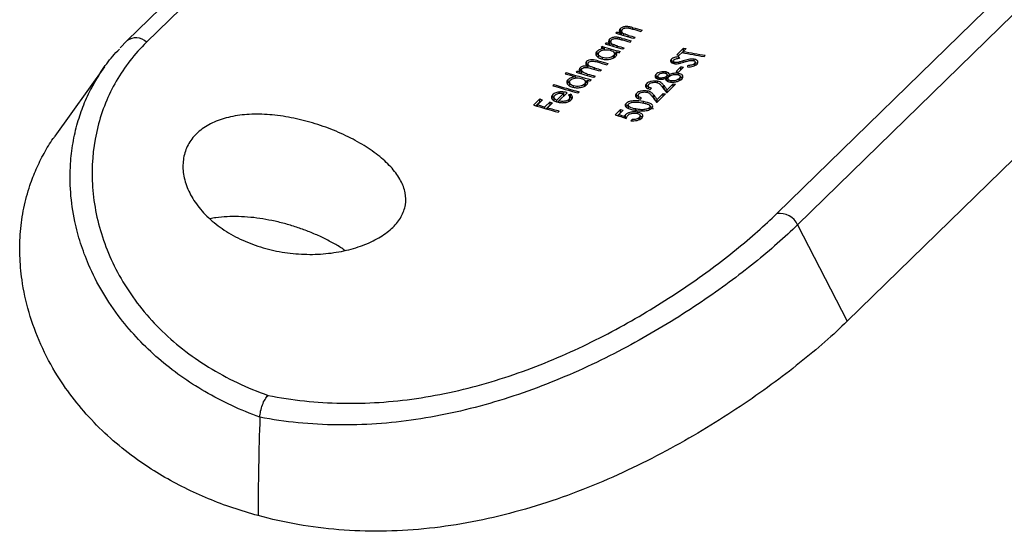
# Model space of a CAD drawing. Units: millimetres. Extents: x 5 to 292, y 5 to 205.
# Drawn here: x 179 to 207, y 53 to 68 of the extents above; entities that cross this region are included whole.
import ezdxf

# ---------------------------------------------------------------- set-up
doc = ezdxf.new("R2010")
doc.units = ezdxf.units.MM

msp = doc.modelspace()

# ---------------------------------------------------------------- linework, layer by layer
at = {"color": 7, "linetype": 'Continuous', "lineweight": 25}
for p, q in [((199.675, 84.48), (181.941, 67.171)), ((200.238, 84.44), (182.503, 67.13)), ((200.576, 62.219), (218.311, 79.528)), ((218.906, 79.206), (201.172, 61.896)), ((202.595, 59.133), (220.329, 76.442)), ((196.092, 67.441), (196.092, 67.526)), ((196.682, 67.444), (196.715, 67.476)), ((195.779, 67.135), (195.779, 67.22)), ((195.998, 67.423), (195.965, 67.391)), ((195.998, 67.381), (195.998, 67.423)), ((196.091, 67.354), (196.091, 67.396)), ((196.092, 67.441), (196.131, 67.466)), ((196.126, 67.454), (196.126, 67.368)), ((196.193, 67.324), (196.193, 67.372)), ((196.478, 67.245), (196.511, 67.277)), ((181.944, 67.168), (181.747, 66.967)), ((195.575, 67.011), (195.542, 66.978)), ((195.575, 66.968), (195.575, 67.011)), ((195.637, 66.915), (195.637, 66.95)), ((195.685, 67.117), (195.651, 67.085)), ((195.685, 67.075), (195.685, 67.117)), ((195.777, 67.048), (195.777, 67.09)), ((195.779, 67.135), (195.817, 67.16)), ((195.813, 67.148), (195.813, 67.062)), ((195.88, 67.018), (195.88, 67.067)), ((196.164, 66.939), (196.198, 66.971)), ((196.369, 67.138), (196.402, 67.17)), ((197.902, 66.963), (197.708, 66.773)), ((197.894, 66.87), (197.974, 66.949)), ((197.902, 66.878), (197.902, 66.963)), ((195.424, 66.788), (195.424, 66.874)), ((195.459, 66.797), (195.459, 66.711)), ((195.58, 66.652), (195.58, 66.69)), ((195.892, 66.683), (195.892, 66.74)), ((195.92, 66.701), (195.92, 66.8)), ((195.966, 66.771), (195.966, 66.856)), ((195.966, 66.771), (195.976, 66.75)), ((196.055, 66.832), (196.088, 66.864)), ((197.553, 66.557), (197.553, 66.643)), ((197.771, 66.676), (197.771, 66.716)), ((197.78, 66.759), (197.86, 66.837)), ((197.862, 66.837), (197.894, 66.868)), ((197.894, 66.831), (197.894, 66.87)), ((198.204, 66.599), (198.204, 66.642)), ((198.49, 66.724), (198.524, 66.756)), ((181.303, 66.428), (179.879, 64.437)), ((194.938, 66.314), (194.938, 66.4)), ((195.123, 66.495), (195.123, 66.581)), ((195.123, 66.495), (195.154, 66.515)), ((195.148, 66.408), (195.148, 66.447)), ((195.16, 66.514), (195.16, 66.429)), ((195.519, 66.308), (195.552, 66.341)), ((195.704, 66.489), (195.737, 66.521)), ((197.605, 66.594), (197.605, 66.527)), ((197.656, 66.517), (197.656, 66.555)), ((197.828, 66.429), (197.686, 66.29)), ((197.758, 66.277), (197.9, 66.416)), ((197.771, 66.525), (197.771, 66.561)), ((197.828, 66.346), (197.828, 66.429)), ((198.217, 66.463), (198.217, 66.518)), ((198.237, 66.473), (198.237, 66.559)), ((194.537, 66.262), (194.504, 66.23)), ((194.537, 66.22), (194.537, 66.262)), ((194.593, 65.977), (194.593, 66.063)), ((194.81, 66.104), (194.81, 66.138)), ((194.854, 66.306), (194.82, 66.274)), ((194.854, 66.264), (194.854, 66.306)), ((194.927, 66.299), (194.938, 66.314)), ((194.938, 66.314), (194.976, 66.339)), ((194.943, 66.237), (194.943, 66.28)), ((194.976, 66.334), (194.976, 66.248)), ((195.333, 66.127), (195.367, 66.16)), ((197.114, 66.129), (197.114, 66.215)), ((197.114, 66.129), (197.163, 66.162)), ((197.161, 66.156), (197.161, 66.07)), ((197.22, 66.071), (197.22, 66.106)), ((197.402, 66.237), (197.402, 66.282)), ((197.411, 66.071), (197.411, 66.157)), ((197.431, 66.111), (197.431, 66.197)), ((197.456, 66.093), (197.456, 66.007)), ((197.496, 66.153), (197.496, 66.203)), ((197.754, 66.197), (197.754, 66.239)), ((197.779, 66.03), (197.779, 66.091)), ((197.808, 66.056), (197.808, 66.143)), ((197.871, 66.101), (197.871, 66.187)), ((194.186, 65.919), (194.153, 65.887)), ((194.186, 65.877), (194.186, 65.919)), ((194.593, 65.977), (194.633, 66.004)), ((194.628, 65.986), (194.628, 65.9)), ((194.748, 65.841), (194.748, 65.879)), ((195.061, 65.872), (195.061, 65.929)), ((195.08, 66.016), (195.135, 66.001)), ((195.089, 65.89), (195.089, 65.989)), ((195.135, 65.959), (195.135, 66.045)), ((195.135, 65.959), (195.145, 65.938)), ((195.224, 66.021), (195.257, 66.053)), ((196.837, 65.858), (196.837, 65.944)), ((196.837, 65.858), (196.879, 65.888)), ((196.884, 65.884), (196.884, 65.798)), ((196.95, 65.781), (196.983, 65.813)), ((197.157, 65.969), (197.157, 66.012)), ((197.334, 65.807), (197.334, 65.893)), ((197.422, 65.681), (197.674, 65.927)), ((197.602, 65.939), (197.429, 65.77)), ((197.543, 65.99), (197.543, 66.025)), ((197.602, 65.856), (197.602, 65.939)), ((193.786, 65.506), (193.605, 65.33)), ((193.786, 65.42), (193.786, 65.506)), ((194.15, 65.545), (194.15, 65.631)), ((194.15, 65.545), (194.192, 65.574)), ((194.187, 65.558), (194.187, 65.472)), ((194.193, 65.446), (194.193, 65.532)), ((194.472, 65.671), (194.266, 65.47)), ((194.326, 65.449), (194.568, 65.685)), ((194.36, 65.673), (194.36, 65.708)), ((194.472, 65.591), (194.472, 65.671)), ((194.472, 65.617), (194.495, 65.614)), ((194.644, 65.469), (194.644, 65.555)), ((194.664, 65.554), (194.664, 65.64)), ((194.664, 65.554), (194.702, 65.512)), ((194.873, 65.678), (194.906, 65.71)), ((196.552, 65.58), (196.552, 65.666)), ((196.552, 65.58), (196.594, 65.61)), ((196.599, 65.606), (196.599, 65.52)), ((196.665, 65.502), (196.698, 65.535)), ((196.873, 65.691), (196.873, 65.734)), ((197.049, 65.529), (197.049, 65.615)), ((197.137, 65.403), (197.389, 65.649)), ((197.317, 65.66), (197.144, 65.492)), ((197.317, 65.578), (197.317, 65.66)), ((197.429, 65.688), (197.429, 65.77)), ((193.672, 65.309), (193.786, 65.42)), ((193.711, 65.34), (193.858, 65.484)), ((193.711, 65.298), (193.711, 65.34)), ((194.074, 65.419), (193.927, 65.276)), ((193.927, 65.233), (193.927, 65.276)), ((193.961, 65.223), (194.074, 65.333)), ((193.999, 65.255), (194.146, 65.398)), ((193.999, 65.213), (193.999, 65.255)), ((194.074, 65.333), (194.074, 65.419)), ((194.266, 65.425), (194.266, 65.47)), ((194.299, 65.416), (194.326, 65.442)), ((194.326, 65.412), (194.326, 65.449)), ((194.613, 65.436), (194.613, 65.492)), ((196.256, 65.291), (196.256, 65.377)), ((196.31, 65.326), (196.31, 65.24)), ((196.753, 65.391), (196.753, 65.431)), ((196.923, 65.2), (196.923, 65.256)), ((196.942, 65.207), (196.942, 65.293)), ((197.144, 65.41), (197.144, 65.492)), ((194.307, 65.126), (194.341, 65.159)), ((196.098, 65.201), (195.946, 65.053)), ((196.011, 65.031), (196.044, 65.063)), ((196.044, 65.064), (196.17, 65.187)), ((196.044, 65.02), (196.044, 65.064)), ((196.098, 65.117), (196.098, 65.201)), ((196.208, 64.965), (196.208, 65.009)), ((196.238, 64.968), (196.238, 65.054)), ((196.238, 64.968), (196.275, 64.994)), ((196.585, 65.084), (196.585, 65.127)), ((196.633, 64.915), (196.633, 64.972)), ((196.657, 64.932), (196.657, 65.018)), ((196.425, 64.914), (196.392, 64.882)), ((196.425, 64.881), (196.425, 64.914)), ((201.172, 61.896), (202.595, 59.133))]:
    msp.add_line(p, q, dxfattribs=at)
at = {"color": 8, "linetype": 'Continuous', "lineweight": 25}
for p, q in [((196.453, 67.507), (196.453, 67.549)), ((196.14, 67.201), (196.14, 67.243)), ((196.326, 67.286), (196.326, 67.328)), ((196.012, 66.981), (196.012, 67.022)), ((195.352, 66.354), (195.352, 66.396)), ((195.459, 66.557), (195.459, 66.599)), ((197.891, 66.558), (197.891, 66.597)), ((195.151, 66.178), (195.151, 66.22)), ((196.534, 65.181), (196.534, 65.218))]:
    msp.add_line(p, q, dxfattribs=at)
at = {"color": 7, "linetype": 'Continuous', "lineweight": 25, "flags": 128}
msp.add_lwpolyline([(195.911, 66.828), (195.96, 66.814), (195.966, 66.812)], dxfattribs=at)
at = {"color": 7, "linetype": 'Continuous', "lineweight": 25}
for centre, radius, start, end in [((202.355, 88.317), 21.63, 254.1315, 254.795), ((202.391, 88.358), 21.639, 254.0748, 254.7949), ((202.181, 88.227), 21.744, 253.3875, 254.7931), ((202.264, 88.43), 21.921, 253.3898, 253.642), ((202.042, 88.011), 21.63, 254.1315, 254.795), ((202.077, 88.052), 21.639, 254.0748, 254.7949), ((202.178, 88.127), 21.607, 254.2848, 254.7952), ((201.808, 87.984), 21.92, 253.3898, 253.6485), ((201.792, 87.847), 21.744, 253.3875, 254.7931), ((201.868, 87.922), 21.744, 253.3875, 254.7931), ((201.951, 88.124), 21.921, 253.3898, 253.642), ((201.864, 87.821), 21.607, 254.2848, 254.7952), ((201.894, 86.891), 20.324, 258.6745, 258.8815), ((201.711, 87.643), 21.566, 254.551, 254.7954), ((201.699, 86.701), 20.324, 258.6745, 258.8815), ((201.723, 86.485), 20.024, 258.8774, 260.7092), ((201.756, 86.518), 20.024, 258.8774, 260.7092), ((201.194, 87.189), 21.638, 254.0778, 254.7949), ((201.22, 87.197), 21.612, 254.2462, 254.7951), ((201.381, 87.377), 21.646, 254.0304, 254.7948), ((201.414, 87.409), 21.645, 254.0312, 254.7948), ((201.361, 86.1), 19.986, 259.8187, 260.0283), ((201.001, 87.254), 22.005, 252.8268, 253.6597), ((200.985, 87.12), 21.831, 252.8231, 254.7909), ((201.037, 87.11), 21.744, 253.3875, 254.7931), ((201.12, 87.314), 21.923, 253.3898, 253.6328), ((201.037, 87.022), 21.619, 254.2014, 254.7951), ((201.219, 85.961), 19.986, 259.8187, 260.0283), ((200.6, 86.744), 21.831, 252.8231, 254.7909), ((200.633, 86.777), 21.831, 252.8231, 254.7909), ((200.88, 86.832), 21.566, 254.551, 254.7954), ((200.867, 85.454), 19.787, 260.5019, 260.7132), ((200.289, 86.615), 22.088, 252.8763, 253.0717), ((200.582, 85.176), 19.787, 260.5019, 260.7132), ((200.033, 86.185), 21.824, 252.8721, 254.7911), ((200.107, 86.356), 21.967, 253.0713, 253.6593), ((200.025, 86.072), 21.672, 253.8553, 254.7944), ((200.22, 86.383), 21.847, 253.6597, 253.8563), ((200.089, 85.13), 20.324, 258.6745, 258.8815), ((200.659, 61.66), 0.565, 24.7363, 98.4322)]:
    msp.add_arc(centre, radius, start, end, dxfattribs=at)
at = {"color": 8, "linetype": 'Continuous', "lineweight": 25}
msp.add_arc((182.2, 66.834), 0.424, 44.2842, 127.47, dxfattribs=at)
at = {"color": 7, "linetype": 'Continuous', "lineweight": 25}
for centre, major_axis, ratio, start_param, end_param in [((197.321, 86.239), (-4.091, 25.454), 0.155771, 2.419545, 2.421855), ((197.789, 86.697), (-1.711, 27.925), 0.052162, 2.378237, 2.380145), ((196.37, 85.311), (-6.435, 22.945), 0.303292, 2.490976, 2.506555), ((196.413, 85.353), (-6.435, 22.945), 0.303332, 2.492651, 2.502702), ((196.413, 85.353), (-6.466, 23.053), 0.303332, 2.492193, 2.502196), ((194.93, 83.906), (36.962, 16.381), 0.417917, 4.520613, 4.52218), ((194.93, 83.906), (37.136, 16.458), 0.417917, 4.521677, 4.522213), ((196.085, 85.033), (-6.435, 22.945), 0.303292, 2.490976, 2.506555), ((196.128, 85.075), (-6.435, 22.945), 0.303332, 2.492651, 2.502702), ((196.128, 85.075), (-6.466, 23.053), 0.303332, 2.492193, 2.502196), ((194.716, 83.696), (-11.81, 17.862), 0.662638, 2.430955, 2.44974), ((194.749, 83.729), (-11.813, 17.86), 0.662766, 2.434711, 2.444592), ((191.54, 59.253), (1.608, 22.086), 0.253907, 1.719784, 1.849977)]:
    msp.add_ellipse(centre, major_axis=major_axis, ratio=ratio, start_param=start_param, end_param=end_param, dxfattribs=at)
for points, knots in [([(196.092, 67.526), (196.073, 67.506), (196.06, 67.484), (196.06, 67.439), (196.073, 67.417), (196.091, 67.396)], [0, 0, 0, 0, 0.5, 0.5, 1, 1, 1, 1]), ([(196.453, 67.549), (196.423, 67.558), (196.391, 67.566), (196.326, 67.579), (196.291, 67.584), (196.222, 67.582), (196.188, 67.576), (196.131, 67.556), (196.11, 67.542), (196.092, 67.526)], [0, 0, 0, 0, 0.25, 0.25, 0.5, 0.5, 0.75, 0.75, 1, 1, 1, 1]), ([(196.193, 67.372), (196.161, 67.389), (196.138, 67.411), (196.122, 67.457), (196.129, 67.481), (196.149, 67.502)], [0, 0, 0, 0, 0.5, 0.5, 1, 1, 1, 1]), ([(196.149, 67.502), (196.166, 67.517), (196.188, 67.532), (196.251, 67.546), (196.286, 67.545), (196.32, 67.541)], [0, 0, 0, 0, 0.5, 0.5, 1, 1, 1, 1]), ([(196.32, 67.541), (196.331, 67.539), (196.341, 67.537), (196.351, 67.534), (196.362, 67.532), (196.372, 67.53), (196.382, 67.527), (196.402, 67.522), (196.421, 67.516), (196.441, 67.511)], [0, 0, 0, 0, 0.0000332108, 0.0000332108, 0.0000332108, 0.0000663245, 0.0000663245, 0.0000663245, 0.0001323361, 0.0001323361, 0.0001323361, 0.0001323361]), ([(195.779, 67.22), (195.76, 67.2), (195.747, 67.178), (195.747, 67.133), (195.76, 67.111), (195.777, 67.09)], [0, 0, 0, 0, 0.5, 0.5, 1, 1, 1, 1]), ([(196.14, 67.243), (196.109, 67.252), (196.078, 67.26), (196.012, 67.273), (195.978, 67.278), (195.908, 67.276), (195.875, 67.27), (195.818, 67.25), (195.796, 67.236), (195.779, 67.22)], [0, 0, 0, 0, 0.25, 0.25, 0.5, 0.5, 0.75, 0.75, 1, 1, 1, 1]), ([(195.88, 67.067), (195.847, 67.083), (195.825, 67.105), (195.808, 67.151), (195.816, 67.175), (195.836, 67.196)], [0, 0, 0, 0, 0.5, 0.5, 1, 1, 1, 1]), ([(195.836, 67.196), (195.853, 67.211), (195.875, 67.226), (195.937, 67.241), (195.973, 67.239), (196.007, 67.235)], [0, 0, 0, 0, 0.5, 0.5, 1, 1, 1, 1]), ([(196.007, 67.235), (196.017, 67.233), (196.028, 67.231), (196.038, 67.229), (196.048, 67.226), (196.058, 67.224), (196.068, 67.221), (196.088, 67.216), (196.108, 67.21), (196.127, 67.205)], [0, 0, 0, 0, 0.0000332108, 0.0000332108, 0.0000332108, 0.0000663245, 0.0000663245, 0.0000663245, 0.0001323361, 0.0001323361, 0.0001323361, 0.0001323361]), ([(196.326, 67.328), (196.314, 67.332), (196.303, 67.335), (196.291, 67.338), (196.28, 67.342), (196.268, 67.345), (196.257, 67.349), (196.235, 67.356), (196.213, 67.363), (196.193, 67.372)], [0, 0, 0, 0, 0.0000391174, 0.0000391174, 0.0000391174, 0.0000782466, 0.0000782466, 0.0000782466, 0.0001564609, 0.0001564609, 0.0001564609, 0.0001564609]), ([(182.503, 67.13), (182.16, 66.795), (181.872, 66.423), (181.522, 65.816), (181.419, 65.605), (181.242, 65.166), (181.167, 64.937), (180.991, 64.237), (180.937, 63.752), (180.953, 63.007), (180.974, 62.755), (181.053, 62.247), (181.109, 61.991), (181.33, 61.234), (181.544, 60.741), (181.969, 60.03), (182.128, 59.797), (182.482, 59.344), (182.674, 59.128), (183.293, 58.511), (183.762, 58.142), (184.548, 57.657), (184.824, 57.508), (185.393, 57.237), (185.687, 57.116), (185.99, 57.008)], [0, 0, 0, 0, 0.125, 0.125, 0.1875, 0.1875, 0.25, 0.25, 0.375, 0.375, 0.4375, 0.4375, 0.5, 0.5, 0.625, 0.625, 0.6875, 0.6875, 0.75, 0.75, 0.875, 0.875, 0.9375, 0.9375, 1, 1, 1, 1]), ([(180.963, 65.879), (181.043, 66.018), (181.212, 66.315), (181.471, 66.667), (181.662, 66.868), (181.727, 66.936)], [0, 0, 0, 0, 0.368924, 0.784658, 1, 1, 1, 1]), ([(195.637, 66.95), (195.592, 66.947), (195.548, 66.94), (195.474, 66.913), (195.446, 66.895), (195.424, 66.874)], [0, 0, 0, 0, 0.5, 0.5, 1, 1, 1, 1]), ([(195.487, 66.856), (195.502, 66.869), (195.52, 66.882), (195.566, 66.902), (195.593, 66.91), (195.651, 66.919), (195.682, 66.92), (195.743, 66.916), (195.772, 66.91), (195.8, 66.903)], [0, 0, 0, 0, 0.25, 0.25, 0.5, 0.5, 0.75, 0.75, 1, 1, 1, 1]), ([(195.763, 67.111), (195.764, 67.116), (195.768, 67.124), (195.775, 67.131), (195.779, 67.135)], [0, 0, 0, 0, 0.55992, 1, 1, 1, 1]), ([(196.012, 67.022), (196.001, 67.026), (195.989, 67.029), (195.978, 67.032), (195.966, 67.036), (195.955, 67.039), (195.944, 67.043), (195.921, 67.05), (195.899, 67.057), (195.88, 67.067)], [0, 0, 0, 0, 0.0000391174, 0.0000391174, 0.0000391174, 0.0000782466, 0.0000782466, 0.0000782466, 0.0001564609, 0.0001564609, 0.0001564609, 0.0001564609]), ([(195.459, 66.599), (195.402, 66.615), (195.342, 66.631), (195.245, 66.631), (195.214, 66.626), (195.16, 66.609), (195.14, 66.595), (195.123, 66.581)], [0, 0, 0, 0, 0.5, 0.5, 0.75, 0.75, 1, 1, 1, 1]), ([(195.424, 66.874), (195.406, 66.856), (195.393, 66.836), (195.385, 66.795), (195.389, 66.774), (195.411, 66.734), (195.429, 66.714), (195.479, 66.682), (195.511, 66.669), (195.546, 66.658)], [0, 0, 0, 0, 0.25, 0.25, 0.5, 0.5, 0.75, 0.75, 1, 1, 1, 1]), ([(195.4, 66.757), (195.401, 66.758), (195.403, 66.77), (195.414, 66.78), (195.424, 66.788)], [0, 0, 0, 0, 0.12854, 1, 1, 1, 1]), ([(195.424, 66.788), (195.434, 66.799), (195.445, 66.811), (195.464, 66.819), (195.465, 66.819)], [0, 0, 0, 0, 0.933379, 1, 1, 1, 1]), ([(195.58, 66.69), (195.553, 66.698), (195.529, 66.709), (195.491, 66.734), (195.476, 66.748), (195.459, 66.779), (195.457, 66.795), (195.464, 66.826), (195.474, 66.842), (195.487, 66.856)], [0, 0, 0, 0, 0.25, 0.25, 0.5, 0.5, 0.75, 0.75, 1, 1, 1, 1]), ([(195.546, 66.658), (195.581, 66.649), (195.619, 66.641), (195.698, 66.637), (195.738, 66.639), (195.813, 66.651), (195.85, 66.661), (195.91, 66.687), (195.934, 66.704), (195.954, 66.722)], [0, 0, 0, 0, 0.25, 0.25, 0.5, 0.5, 0.75, 0.75, 1, 1, 1, 1]), ([(195.892, 66.74), (195.877, 66.726), (195.859, 66.714), (195.812, 66.694), (195.785, 66.686), (195.727, 66.677), (195.697, 66.675), (195.636, 66.678), (195.607, 66.683), (195.58, 66.69)], [0, 0, 0, 0, 0.25, 0.25, 0.5, 0.5, 0.75, 0.75, 1, 1, 1, 1]), ([(195.8, 66.903), (195.826, 66.895), (195.851, 66.885), (195.89, 66.861), (195.904, 66.847), (195.92, 66.816), (195.922, 66.8), (195.915, 66.769), (195.905, 66.754), (195.892, 66.74)], [0, 0, 0, 0, 0.25, 0.25, 0.5, 0.5, 0.75, 0.75, 1, 1, 1, 1]), ([(195.954, 66.722), (195.974, 66.742), (195.988, 66.765), (195.993, 66.811), (195.982, 66.834), (195.966, 66.856)], [0, 0, 0, 0, 0.5, 0.5, 1, 1, 1, 1]), ([(197.553, 66.643), (197.542, 66.631), (197.533, 66.62), (197.527, 66.595), (197.528, 66.583), (197.54, 66.56), (197.552, 66.549), (197.583, 66.532), (197.604, 66.526), (197.626, 66.522)], [0, 0, 0, 0, 0.25, 0.25, 0.5, 0.5, 0.75, 0.75, 1, 1, 1, 1]), ([(197.771, 66.716), (197.727, 66.71), (197.684, 66.704), (197.606, 66.681), (197.575, 66.663), (197.553, 66.643)], [0, 0, 0, 0, 0.5, 0.5, 1, 1, 1, 1]), ([(197.656, 66.555), (197.644, 66.557), (197.632, 66.561), (197.624, 66.566), (197.617, 66.57), (197.612, 66.575), (197.608, 66.581), (197.606, 66.586), (197.604, 66.591), (197.605, 66.596), (197.605, 66.602), (197.607, 66.608), (197.611, 66.614), (197.614, 66.618), (197.618, 66.621), (197.621, 66.625)], [0, 0, 0, 0, 0.0000416752, 0.0000416752, 0.0000416752, 0.0000779696, 0.0000779696, 0.0000779696, 0.0001104527, 0.0001104527, 0.0001104527, 0.0001455715, 0.0001455715, 0.0001455715, 0.0001694755, 0.0001694755, 0.0001694755, 0.0001694755]), ([(197.621, 66.625), (197.637, 66.64), (197.661, 66.652), (197.72, 66.668), (197.752, 66.673), (197.784, 66.678)], [0, 0, 0, 0, 0.5, 0.5, 1, 1, 1, 1]), ([(198.204, 66.642), (198.18, 66.645), (198.154, 66.647), (198.099, 66.645), (198.071, 66.641), (197.991, 66.627), (197.94, 66.612), (197.891, 66.597)], [0, 0, 0, 0, 0.25, 0.25, 0.5, 0.5, 1, 1, 1, 1]), ([(198.289, 66.506), (198.302, 66.52), (198.311, 66.533), (198.318, 66.561), (198.316, 66.575), (198.3, 66.6), (198.288, 66.611), (198.253, 66.63), (198.23, 66.637), (198.204, 66.642)], [0, 0, 0, 0, 0.25, 0.25, 0.5, 0.5, 0.75, 0.75, 1, 1, 1, 1]), ([(194.938, 66.4), (194.933, 66.395), (194.929, 66.39), (194.925, 66.385), (194.921, 66.38), (194.918, 66.375), (194.916, 66.37), (194.911, 66.359), (194.909, 66.348), (194.908, 66.338)], [0, 0, 0, 0, 0.0000311782, 0.0000311782, 0.0000311782, 0.0000624546, 0.0000624546, 0.0000624546, 0.0001246036, 0.0001246036, 0.0001246036, 0.0001246036]), ([(195.148, 66.447), (195.107, 66.451), (195.063, 66.452), (194.988, 66.434), (194.959, 66.419), (194.938, 66.4)], [0, 0, 0, 0, 0.5, 0.5, 1, 1, 1, 1]), ([(195.151, 66.22), (195.123, 66.228), (195.096, 66.236), (195.045, 66.256), (195.021, 66.267), (194.987, 66.295), (194.978, 66.312), (194.974, 66.344), (194.981, 66.361), (194.995, 66.375)], [0, 0, 0, 0, 0.25, 0.25, 0.5, 0.5, 0.75, 0.75, 1, 1, 1, 1]), ([(194.995, 66.375), (195.008, 66.387), (195.024, 66.397), (195.067, 66.41), (195.092, 66.413), (195.143, 66.41), (195.166, 66.405), (195.213, 66.393), (195.235, 66.387), (195.258, 66.381)], [0, 0, 0, 0, 0.25, 0.25, 0.5, 0.5, 0.75, 0.75, 1, 1, 1, 1]), ([(195.123, 66.581), (195.114, 66.57), (195.105, 66.56), (195.098, 66.537), (195.097, 66.525), (195.104, 66.49), (195.123, 66.467), (195.148, 66.447)], [0, 0, 0, 0, 0.25, 0.25, 0.5, 0.5, 1, 1, 1, 1]), ([(195.352, 66.396), (195.323, 66.404), (195.295, 66.413), (195.24, 66.432), (195.214, 66.443), (195.175, 66.472), (195.164, 66.489), (195.158, 66.524), (195.166, 66.541), (195.181, 66.556)], [0, 0, 0, 0, 0.25, 0.25, 0.5, 0.5, 0.75, 0.75, 1, 1, 1, 1]), ([(195.181, 66.556), (195.192, 66.567), (195.207, 66.577), (195.246, 66.59), (195.269, 66.594), (195.317, 66.593), (195.34, 66.589), (195.383, 66.578), (195.405, 66.573), (195.426, 66.567)], [0, 0, 0, 0, 0.25, 0.25, 0.5, 0.5, 0.75, 0.75, 1, 1, 1, 1]), ([(197.553, 66.557), (197.566, 66.569), (197.581, 66.583), (197.607, 66.591), (197.61, 66.592)], [0, 0, 0, 0, 0.871382, 1, 1, 1, 1]), ([(197.626, 66.522), (197.645, 66.518), (197.666, 66.516), (197.709, 66.516), (197.731, 66.518), (197.753, 66.522)], [0, 0, 0, 0, 0.5, 0.5, 1, 1, 1, 1]), ([(197.771, 66.561), (197.752, 66.557), (197.733, 66.553), (197.694, 66.55), (197.674, 66.551), (197.656, 66.555)], [0, 0, 0, 0, 0.5, 0.5, 1, 1, 1, 1]), ([(197.753, 66.522), (197.767, 66.524), (197.781, 66.527), (197.794, 66.53), (197.807, 66.533), (197.82, 66.537), (197.833, 66.541), (197.859, 66.548), (197.884, 66.555), (197.909, 66.563)], [0, 0, 0, 0, 0.0000425406, 0.0000425406, 0.0000425406, 0.0000848625, 0.0000848625, 0.0000848625, 0.0001693511, 0.0001693511, 0.0001693511, 0.0001693511]), ([(197.891, 66.597), (197.871, 66.591), (197.851, 66.585), (197.831, 66.579), (197.821, 66.576), (197.811, 66.573), (197.801, 66.57), (197.791, 66.567), (197.781, 66.564), (197.771, 66.561)], [0, 0, 0, 0, 0.0000664633, 0.0000664633, 0.0000664633, 0.0000997083, 0.0000997083, 0.0000997083, 0.0001329995, 0.0001329995, 0.0001329995, 0.0001329995]), ([(197.909, 66.563), (197.924, 66.568), (197.938, 66.572), (197.952, 66.576), (197.967, 66.58), (197.982, 66.585), (197.996, 66.588), (198.011, 66.592), (198.026, 66.596), (198.041, 66.599), (198.057, 66.603), (198.072, 66.606), (198.088, 66.608)], [0, 0, 0, 0, 0.000047977, 0.000047977, 0.000047977, 0.0000959804, 0.0000959804, 0.0000959804, 0.0001438048, 0.0001438048, 0.0001438048, 0.0001921854, 0.0001921854, 0.0001921854, 0.0001921854]), ([(198.217, 66.518), (198.207, 66.51), (198.195, 66.501), (198.165, 66.487), (198.149, 66.482), (198.095, 66.468), (198.057, 66.463), (198.018, 66.459)], [0, 0, 0, 0, 0.25, 0.25, 0.5, 0.5, 1, 1, 1, 1]), ([(198.023, 66.422), (198.075, 66.427), (198.127, 66.433), (198.224, 66.461), (198.263, 66.482), (198.289, 66.506)], [0, 0, 0, 0, 0.5, 0.5, 1, 1, 1, 1]), ([(198.088, 66.608), (198.095, 66.609), (198.102, 66.61), (198.109, 66.611), (198.116, 66.612), (198.123, 66.612), (198.13, 66.612), (198.144, 66.612), (198.158, 66.611), (198.17, 66.609)], [0, 0, 0, 0, 0.00002124492, 0.00002124492, 0.00002124492, 0.00004259283, 0.00004259283, 0.00004259283, 0.00008516477, 0.00008516477, 0.00008516477, 0.00008516477]), ([(198.17, 66.609), (198.187, 66.606), (198.202, 66.601), (198.224, 66.589), (198.231, 66.581), (198.242, 66.555), (198.234, 66.536), (198.217, 66.518)], [0, 0, 0, 0, 0.25, 0.25, 0.5, 0.5, 1, 1, 1, 1]), ([(198.237, 66.546), (198.246, 66.544), (198.272, 66.537), (198.286, 66.525), (198.295, 66.516)], [0, 0, 0, 0, 0.3141611, 1, 1, 1, 1]), ([(194.593, 66.063), (194.575, 66.044), (194.562, 66.025), (194.554, 65.984), (194.558, 65.963), (194.58, 65.922), (194.598, 65.903), (194.647, 65.87), (194.68, 65.857), (194.714, 65.847)], [0, 0, 0, 0, 0.25, 0.25, 0.5, 0.5, 0.75, 0.75, 1, 1, 1, 1]), ([(194.81, 66.138), (194.765, 66.134), (194.72, 66.128), (194.644, 66.102), (194.615, 66.083), (194.593, 66.063)], [0, 0, 0, 0, 0.5, 0.5, 1, 1, 1, 1]), ([(194.656, 66.044), (194.671, 66.058), (194.689, 66.071), (194.735, 66.091), (194.762, 66.098), (194.82, 66.107), (194.851, 66.109), (194.912, 66.105), (194.941, 66.099), (194.969, 66.092)], [0, 0, 0, 0, 0.25, 0.25, 0.5, 0.5, 0.75, 0.75, 1, 1, 1, 1]), ([(194.908, 66.338), (194.909, 66.333), (194.91, 66.328), (194.912, 66.323), (194.914, 66.318), (194.917, 66.313), (194.92, 66.308), (194.926, 66.298), (194.934, 66.289), (194.943, 66.28)], [0, 0, 0, 0, 0.0000289225, 0.0000289225, 0.0000289225, 0.0000578906, 0.0000578906, 0.0000578906, 0.0001153807, 0.0001153807, 0.0001153807, 0.0001153807]), ([(194.969, 66.092), (194.995, 66.084), (195.02, 66.074), (195.059, 66.05), (195.073, 66.036), (195.089, 66.005), (195.091, 65.989), (195.084, 65.958), (195.074, 65.943), (195.061, 65.929)], [0, 0, 0, 0, 0.25, 0.25, 0.5, 0.5, 0.75, 0.75, 1, 1, 1, 1]), ([(197.114, 66.215), (197.089, 66.189), (197.077, 66.16), (197.101, 66.106), (197.136, 66.085), (197.186, 66.074)], [0, 0, 0, 0, 0.5, 0.5, 1, 1, 1, 1]), ([(197.402, 66.282), (197.376, 66.286), (197.349, 66.288), (197.293, 66.286), (197.264, 66.282), (197.212, 66.27), (197.187, 66.261), (197.145, 66.24), (197.128, 66.228), (197.114, 66.215)], [0, 0, 0, 0, 0.25, 0.25, 0.5, 0.5, 0.75, 0.75, 1, 1, 1, 1]), ([(197.22, 66.106), (197.21, 66.108), (197.2, 66.111), (197.192, 66.115), (197.184, 66.118), (197.177, 66.123), (197.173, 66.128), (197.166, 66.135), (197.163, 66.142), (197.162, 66.15), (197.16, 66.157), (197.162, 66.165), (197.165, 66.172), (197.169, 66.181), (197.176, 66.19), (197.185, 66.199)], [0, 0, 0, 0, 0.0000357781, 0.0000357781, 0.0000357781, 0.0000717952, 0.0000717952, 0.0000717952, 0.0001193653, 0.0001193653, 0.0001193653, 0.0001663384, 0.0001663384, 0.0001663384, 0.0002221871, 0.0002221871, 0.0002221871, 0.0002221871]), ([(197.185, 66.199), (197.202, 66.215), (197.225, 66.232), (197.292, 66.252), (197.332, 66.256), (197.366, 66.25)], [0, 0, 0, 0, 0.5, 0.5, 1, 1, 1, 1]), ([(197.186, 66.074), (197.219, 66.068), (197.255, 66.067), (197.326, 66.077), (197.359, 66.087), (197.389, 66.098)], [0, 0, 0, 0, 0.5, 0.5, 1, 1, 1, 1]), ([(197.411, 66.157), (197.392, 66.14), (197.365, 66.124), (197.313, 66.11), (197.294, 66.106), (197.256, 66.102), (197.237, 66.103), (197.22, 66.106)], [0, 0, 0, 0, 0.5, 0.5, 0.75, 0.75, 1, 1, 1, 1]), ([(197.366, 66.25), (197.378, 66.247), (197.39, 66.244), (197.399, 66.239), (197.408, 66.234), (197.415, 66.229), (197.42, 66.223), (197.427, 66.216), (197.43, 66.208), (197.431, 66.2), (197.431, 66.191), (197.429, 66.181), (197.423, 66.172), (197.42, 66.167), (197.416, 66.162), (197.411, 66.157)], [0, 0, 0, 0, 0.0000426469, 0.0000426469, 0.0000426469, 0.0000848219, 0.0000848219, 0.0000848219, 0.0001338517, 0.0001338517, 0.0001338517, 0.0001919091, 0.0001919091, 0.0001919091, 0.0002236715, 0.0002236715, 0.0002236715, 0.0002236715]), ([(197.389, 66.098), (197.388, 66.076), (197.393, 66.053), (197.431, 66.014), (197.467, 66), (197.508, 65.993)], [0, 0, 0, 0, 0.5, 0.5, 1, 1, 1, 1]), ([(197.389, 66.054), (197.389, 66.054), (197.399, 66.059), (197.405, 66.065), (197.411, 66.071)], [0, 0, 0, 0, 0.025891, 1, 1, 1, 1]), ([(197.496, 66.203), (197.495, 66.22), (197.49, 66.236), (197.459, 66.265), (197.432, 66.275), (197.402, 66.282)], [0, 0, 0, 0, 0.5, 0.5, 1, 1, 1, 1]), ([(197.411, 66.071), (197.42, 66.081), (197.432, 66.094), (197.429, 66.107), (197.428, 66.111)], [0, 0, 0, 0, 0.736726, 1, 1, 1, 1]), ([(197.431, 66.187), (197.438, 66.185), (197.461, 66.178), (197.481, 66.163), (197.485, 66.15), (197.486, 66.146)], [0, 0, 0, 0, 0.227528, 0.794594, 1, 1, 1, 1]), ([(197.543, 66.025), (197.522, 66.029), (197.503, 66.035), (197.475, 66.052), (197.466, 66.063), (197.45, 66.097), (197.461, 66.122), (197.484, 66.145)], [0, 0, 0, 0, 0.25, 0.25, 0.5, 0.5, 1, 1, 1, 1]), ([(197.484, 66.145), (197.507, 66.166), (197.541, 66.185), (197.607, 66.203), (197.63, 66.207), (197.677, 66.211), (197.701, 66.21), (197.722, 66.207)], [0, 0, 0, 0, 0.5, 0.5, 0.75, 0.75, 1, 1, 1, 1]), ([(197.754, 66.239), (197.713, 66.246), (197.666, 66.247), (197.575, 66.232), (197.534, 66.218), (197.496, 66.203)], [0, 0, 0, 0, 0.5, 0.5, 1, 1, 1, 1]), ([(197.508, 65.993), (197.539, 65.988), (197.571, 65.985), (197.639, 65.989), (197.673, 65.994), (197.737, 66.01), (197.767, 66.021), (197.815, 66.048), (197.833, 66.063), (197.85, 66.078)], [0, 0, 0, 0, 0.25, 0.25, 0.5, 0.5, 0.75, 0.75, 1, 1, 1, 1]), ([(197.779, 66.091), (197.755, 66.069), (197.724, 66.048), (197.66, 66.028), (197.636, 66.024), (197.588, 66.02), (197.565, 66.021), (197.543, 66.025)], [0, 0, 0, 0, 0.5, 0.5, 0.75, 0.75, 1, 1, 1, 1]), ([(197.722, 66.207), (197.738, 66.204), (197.753, 66.2), (197.765, 66.194), (197.777, 66.189), (197.787, 66.182), (197.794, 66.174), (197.801, 66.167), (197.805, 66.159), (197.807, 66.15), (197.809, 66.141), (197.807, 66.131), (197.802, 66.122), (197.797, 66.111), (197.788, 66.101), (197.779, 66.091)], [0, 0, 0, 0, 0.0000546918, 0.0000546918, 0.0000546918, 0.0001095019, 0.0001095019, 0.0001095019, 0.0001645142, 0.0001645142, 0.0001645142, 0.0002240572, 0.0002240572, 0.0002240572, 0.0002893708, 0.0002893708, 0.0002893708, 0.0002893708]), ([(197.871, 66.187), (197.86, 66.199), (197.844, 66.21), (197.805, 66.228), (197.78, 66.234), (197.754, 66.239)], [0, 0, 0, 0, 0.5, 0.5, 1, 1, 1, 1]), ([(197.808, 66.138), (197.822, 66.132), (197.849, 66.123), (197.864, 66.108), (197.871, 66.101)], [0, 0, 0, 0, 0.5352197, 1, 1, 1, 1]), ([(197.85, 66.078), (197.868, 66.097), (197.882, 66.115), (197.891, 66.153), (197.885, 66.171), (197.871, 66.187)], [0, 0, 0, 0, 0.5, 0.5, 1, 1, 1, 1]), ([(194.569, 65.945), (194.569, 65.947), (194.572, 65.958), (194.583, 65.968), (194.593, 65.977)], [0, 0, 0, 0, 0.1285396, 1, 1, 1, 1]), ([(194.748, 65.879), (194.722, 65.887), (194.698, 65.897), (194.66, 65.923), (194.645, 65.937), (194.628, 65.968), (194.626, 65.984), (194.632, 66.015), (194.643, 66.03), (194.656, 66.044)], [0, 0, 0, 0, 0.25, 0.25, 0.5, 0.5, 0.75, 0.75, 1, 1, 1, 1]), ([(194.714, 65.847), (194.75, 65.837), (194.788, 65.83), (194.867, 65.826), (194.906, 65.828), (194.982, 65.84), (195.018, 65.85), (195.079, 65.876), (195.103, 65.892), (195.122, 65.91)], [0, 0, 0, 0, 0.25, 0.25, 0.5, 0.5, 0.75, 0.75, 1, 1, 1, 1]), ([(195.061, 65.929), (195.046, 65.915), (195.027, 65.903), (194.981, 65.882), (194.954, 65.875), (194.896, 65.866), (194.866, 65.864), (194.805, 65.867), (194.776, 65.872), (194.748, 65.879)], [0, 0, 0, 0, 0.25, 0.25, 0.5, 0.5, 0.75, 0.75, 1, 1, 1, 1]), ([(195.122, 65.91), (195.143, 65.931), (195.157, 65.954), (195.162, 66), (195.151, 66.023), (195.135, 66.045)], [0, 0, 0, 0, 0.5, 0.5, 1, 1, 1, 1]), ([(196.837, 65.944), (196.821, 65.928), (196.81, 65.912), (196.804, 65.878), (196.808, 65.861), (196.83, 65.831), (196.847, 65.817), (196.892, 65.795), (196.92, 65.787), (196.95, 65.781)], [0, 0, 0, 0, 0.25, 0.25, 0.5, 0.5, 0.75, 0.75, 1, 1, 1, 1]), ([(197.157, 66.012), (197.129, 66.017), (197.1, 66.021), (197.037, 66.02), (197.006, 66.016), (196.946, 66.004), (196.917, 65.995), (196.871, 65.972), (196.852, 65.958), (196.837, 65.944)], [0, 0, 0, 0, 0.25, 0.25, 0.5, 0.5, 0.75, 0.75, 1, 1, 1, 1]), ([(196.983, 65.813), (196.943, 65.823), (196.908, 65.838), (196.885, 65.87), (196.882, 65.882), (196.888, 65.905), (196.896, 65.917), (196.907, 65.928)], [0, 0, 0, 0, 0.5, 0.5, 0.75, 0.75, 1, 1, 1, 1]), ([(196.907, 65.928), (196.929, 65.948), (196.962, 65.965), (197.024, 65.98), (197.046, 65.983), (197.089, 65.984), (197.11, 65.982), (197.13, 65.979)], [0, 0, 0, 0, 0.5, 0.5, 0.75, 0.75, 1, 1, 1, 1]), ([(197.13, 65.979), (197.151, 65.974), (197.171, 65.969), (197.202, 65.953), (197.214, 65.943), (197.243, 65.913), (197.26, 65.892), (197.275, 65.871)], [0, 0, 0, 0, 0.25, 0.25, 0.5, 0.5, 1, 1, 1, 1]), ([(197.334, 65.893), (197.316, 65.917), (197.297, 65.941), (197.258, 65.974), (197.243, 65.984), (197.205, 66.001), (197.182, 66.007), (197.157, 66.012)], [0, 0, 0, 0, 0.5, 0.5, 0.75, 0.75, 1, 1, 1, 1]), ([(197.275, 65.871), (197.28, 65.867), (197.307, 65.848), (197.322, 65.826), (197.334, 65.807)], [0, 0, 0, 0, 0.174435, 1, 1, 1, 1]), ([(194.15, 65.631), (194.131, 65.611), (194.117, 65.589), (194.113, 65.544), (194.124, 65.521), (194.14, 65.5)], [0, 0, 0, 0, 0.5, 0.5, 1, 1, 1, 1]), ([(194.14, 65.5), (194.155, 65.483), (194.174, 65.467), (194.221, 65.44), (194.25, 65.429), (194.28, 65.42)], [0, 0, 0, 0, 0.5, 0.5, 1, 1, 1, 1]), ([(194.36, 65.708), (194.316, 65.704), (194.273, 65.697), (194.201, 65.67), (194.173, 65.652), (194.15, 65.631)], [0, 0, 0, 0, 0.5, 0.5, 1, 1, 1, 1]), ([(194.193, 65.532), (194.188, 65.546), (194.186, 65.56), (194.193, 65.588), (194.203, 65.602), (194.215, 65.614)], [0, 0, 0, 0, 0.5, 0.5, 1, 1, 1, 1]), ([(194.215, 65.614), (194.24, 65.637), (194.277, 65.656), (194.345, 65.673), (194.37, 65.676), (194.422, 65.676), (194.447, 65.674), (194.472, 65.671)], [0, 0, 0, 0, 0.5, 0.5, 0.75, 0.75, 1, 1, 1, 1]), ([(194.568, 65.685), (194.536, 65.694), (194.502, 65.701), (194.431, 65.709), (194.396, 65.71), (194.36, 65.708)], [0, 0, 0, 0, 0.5, 0.5, 1, 1, 1, 1]), ([(194.605, 65.619), (194.625, 65.6), (194.643, 65.578), (194.644, 65.534), (194.633, 65.512), (194.613, 65.492)], [0, 0, 0, 0, 0.5, 0.5, 1, 1, 1, 1]), ([(194.681, 65.479), (194.705, 65.504), (194.721, 65.532), (194.717, 65.575), (194.712, 65.589), (194.693, 65.615), (194.679, 65.628), (194.664, 65.64)], [0, 0, 0, 0, 0.5, 0.5, 0.75, 0.75, 1, 1, 1, 1]), ([(196.552, 65.666), (196.536, 65.65), (196.525, 65.633), (196.519, 65.6), (196.523, 65.583), (196.545, 65.553), (196.562, 65.539), (196.607, 65.517), (196.635, 65.509), (196.665, 65.502)], [0, 0, 0, 0, 0.25, 0.25, 0.5, 0.5, 0.75, 0.75, 1, 1, 1, 1]), ([(196.873, 65.734), (196.844, 65.739), (196.815, 65.742), (196.752, 65.741), (196.721, 65.738), (196.661, 65.726), (196.633, 65.717), (196.586, 65.694), (196.567, 65.68), (196.552, 65.666)], [0, 0, 0, 0, 0.25, 0.25, 0.5, 0.5, 0.75, 0.75, 1, 1, 1, 1]), ([(196.698, 65.535), (196.658, 65.545), (196.623, 65.56), (196.6, 65.592), (196.598, 65.604), (196.603, 65.627), (196.611, 65.639), (196.622, 65.65)], [0, 0, 0, 0, 0.5, 0.5, 0.75, 0.75, 1, 1, 1, 1]), ([(196.622, 65.65), (196.644, 65.67), (196.677, 65.687), (196.739, 65.701), (196.761, 65.705), (196.804, 65.706), (196.825, 65.704), (196.845, 65.701)], [0, 0, 0, 0, 0.5, 0.5, 0.75, 0.75, 1, 1, 1, 1]), ([(196.845, 65.701), (196.866, 65.696), (196.886, 65.691), (196.917, 65.674), (196.929, 65.665), (196.958, 65.635), (196.975, 65.614), (196.99, 65.593)], [0, 0, 0, 0, 0.25, 0.25, 0.5, 0.5, 1, 1, 1, 1]), ([(197.049, 65.615), (197.031, 65.639), (197.012, 65.663), (196.973, 65.696), (196.959, 65.706), (196.92, 65.723), (196.897, 65.729), (196.873, 65.734)], [0, 0, 0, 0, 0.5, 0.5, 0.75, 0.75, 1, 1, 1, 1]), ([(196.99, 65.592), (196.995, 65.589), (197.022, 65.57), (197.037, 65.547), (197.049, 65.529)], [0, 0, 0, 0, 0.174435, 1, 1, 1, 1]), ([(194.28, 65.42), (194.315, 65.41), (194.352, 65.403), (194.43, 65.398), (194.469, 65.4), (194.545, 65.409), (194.58, 65.419), (194.639, 65.445), (194.662, 65.462), (194.681, 65.479)], [0, 0, 0, 0, 0.25, 0.25, 0.5, 0.5, 0.75, 0.75, 1, 1, 1, 1]), ([(194.613, 65.492), (194.6, 65.48), (194.583, 65.468), (194.54, 65.449), (194.515, 65.443), (194.462, 65.434), (194.433, 65.433), (194.378, 65.437), (194.351, 65.442), (194.326, 65.449)], [0, 0, 0, 0, 0.25, 0.25, 0.5, 0.5, 0.75, 0.75, 1, 1, 1, 1]), ([(196.256, 65.377), (196.235, 65.355), (196.225, 65.332), (196.235, 65.288), (196.255, 65.268), (196.31, 65.235), (196.345, 65.222), (196.421, 65.201), (196.46, 65.193), (196.501, 65.185)], [0, 0, 0, 0, 0.25, 0.25, 0.5, 0.5, 0.75, 0.75, 1, 1, 1, 1]), ([(196.753, 65.431), (196.67, 65.445), (196.582, 65.458), (196.442, 65.45), (196.395, 65.443), (196.312, 65.417), (196.278, 65.398), (196.256, 65.377)], [0, 0, 0, 0, 0.5, 0.5, 0.75, 0.75, 1, 1, 1, 1]), ([(196.256, 65.291), (196.27, 65.304), (196.284, 65.318), (196.31, 65.327), (196.312, 65.328)], [0, 0, 0, 0, 0.934269, 1, 1, 1, 1]), ([(196.534, 65.218), (196.47, 65.23), (196.405, 65.243), (196.336, 65.279), (196.318, 65.294), (196.31, 65.32), (196.309, 65.329), (196.315, 65.347), (196.321, 65.355), (196.329, 65.364)], [0, 0, 0, 0, 0.5, 0.5, 0.75, 0.75, 0.875, 0.875, 1, 1, 1, 1]), ([(196.329, 65.364), (196.338, 65.372), (196.349, 65.38), (196.376, 65.393), (196.391, 65.399), (196.44, 65.413), (196.478, 65.417), (196.587, 65.42), (196.655, 65.41), (196.719, 65.399)], [0, 0, 0, 0, 0.125, 0.125, 0.25, 0.25, 0.5, 0.5, 1, 1, 1, 1]), ([(196.501, 65.185), (196.583, 65.171), (196.669, 65.158), (196.808, 65.167), (196.856, 65.175), (196.938, 65.202), (196.971, 65.221), (196.994, 65.243)], [0, 0, 0, 0, 0.5, 0.5, 0.75, 0.75, 1, 1, 1, 1]), ([(196.923, 65.256), (196.904, 65.239), (196.877, 65.225), (196.811, 65.205), (196.774, 65.2), (196.702, 65.197), (196.666, 65.199), (196.599, 65.207), (196.566, 65.212), (196.534, 65.218)], [0, 0, 0, 0, 0.25, 0.25, 0.5, 0.5, 0.75, 0.75, 1, 1, 1, 1]), ([(196.719, 65.399), (196.749, 65.393), (196.778, 65.387), (196.805, 65.38), (196.819, 65.376), (196.832, 65.372), (196.845, 65.368), (196.858, 65.363), (196.87, 65.359), (196.882, 65.354)], [0, 0, 0, 0, 0.0001005265, 0.0001005265, 0.0001005265, 0.0001517366, 0.0001517366, 0.0001517366, 0.0002035527, 0.0002035527, 0.0002035527, 0.0002035527]), ([(196.994, 65.243), (197.015, 65.264), (197.025, 65.287), (197.015, 65.33), (196.996, 65.35), (196.916, 65.397), (196.835, 65.415), (196.753, 65.431)], [0, 0, 0, 0, 0.25, 0.25, 0.5, 0.5, 1, 1, 1, 1]), ([(196.882, 65.354), (196.908, 65.342), (196.93, 65.328), (196.942, 65.302), (196.943, 65.293), (196.938, 65.274), (196.931, 65.265), (196.923, 65.256)], [0, 0, 0, 0, 0.5, 0.5, 0.75, 0.75, 1, 1, 1, 1]), ([(196.942, 65.293), (196.958, 65.284), (196.995, 65.266), (197.023, 65.236), (197.019, 65.216), (197.018, 65.211)], [0, 0, 0, 0, 0.3803502, 0.8502504, 1, 1, 1, 1]), ([(189.566, 61.825), (189.465, 61.727), (189.348, 61.636), (189.08, 61.471), (188.928, 61.396), (188.598, 61.266), (188.422, 61.211), (188.048, 61.124), (187.849, 61.091), (187.444, 61.053), (187.237, 61.046), (186.813, 61.061), (186.6, 61.082), (186.182, 61.152), (185.974, 61.201), (185.569, 61.326), (185.377, 61.401), (185.009, 61.577), (184.833, 61.678), (184.513, 61.898), (184.368, 62.017), (184.108, 62.273), (183.994, 62.408), (183.805, 62.684), (183.728, 62.827), (183.613, 63.116), (183.577, 63.259), (183.543, 63.54), (183.546, 63.68), (183.593, 63.945), (183.635, 64.07), (183.76, 64.304), (183.843, 64.414), (184.041, 64.607), (184.157, 64.693), (184.423, 64.839), (184.57, 64.9), (184.889, 64.993), (185.062, 65.026), (185.427, 65.066), (185.616, 65.072), (186.009, 65.059), (186.214, 65.04), (186.624, 64.978), (186.829, 64.935), (187.242, 64.829), (187.448, 64.765), (187.844, 64.621), (188.037, 64.541), (188.408, 64.363), (188.582, 64.269), (188.906, 64.069), (189.057, 63.962), (189.326, 63.744), (189.443, 63.632), (189.645, 63.402), (189.728, 63.284), (189.854, 63.05), (189.897, 62.933), (189.943, 62.697), (189.945, 62.58), (189.907, 62.353), (189.867, 62.241), (189.746, 62.025), (189.666, 61.923), (189.566, 61.825)], [0, 0, 0, 0, 0.03125, 0.03125, 0.0625, 0.0625, 0.09375, 0.09375, 0.125, 0.125, 0.15625, 0.15625, 0.1875, 0.1875, 0.21875, 0.21875, 0.25, 0.25, 0.28125, 0.28125, 0.3125, 0.3125, 0.34375, 0.34375, 0.375, 0.375, 0.40625, 0.40625, 0.4375, 0.4375, 0.46875, 0.46875, 0.5, 0.5, 0.53125, 0.53125, 0.5625, 0.5625, 0.59375, 0.59375, 0.625, 0.625, 0.65625, 0.65625, 0.6875, 0.6875, 0.71875, 0.71875, 0.75, 0.75, 0.78125, 0.78125, 0.8125, 0.8125, 0.84375, 0.84375, 0.875, 0.875, 0.90625, 0.90625, 0.9375, 0.9375, 0.96875, 0.96875, 1, 1, 1, 1]), ([(196.238, 65.054), (196.235, 65.051), (196.231, 65.047), (196.228, 65.043), (196.225, 65.04), (196.223, 65.036), (196.22, 65.032), (196.215, 65.025), (196.212, 65.017), (196.208, 65.009)], [0, 0, 0, 0, 0.00002381111, 0.00002381111, 0.00002381111, 0.00004765121, 0.00004765121, 0.00004765121, 0.00009512356, 0.00009512356, 0.00009512356, 0.00009512356]), ([(196.585, 65.127), (196.554, 65.131), (196.523, 65.135), (196.456, 65.135), (196.422, 65.131), (196.357, 65.118), (196.326, 65.109), (196.275, 65.085), (196.255, 65.07), (196.238, 65.054)], [0, 0, 0, 0, 0.25, 0.25, 0.5, 0.5, 0.75, 0.75, 1, 1, 1, 1]), ([(196.304, 65.035), (196.328, 65.057), (196.362, 65.078), (196.43, 65.095), (196.455, 65.099), (196.503, 65.1), (196.527, 65.098), (196.549, 65.095)], [0, 0, 0, 0, 0.5, 0.5, 0.75, 0.75, 1, 1, 1, 1]), ([(196.392, 64.882), (196.42, 64.879), (196.449, 64.878), (196.51, 64.881), (196.54, 64.886), (196.598, 64.9), (196.624, 64.909), (196.67, 64.932), (196.688, 64.945), (196.703, 64.959)], [0, 0, 0, 0, 0.25, 0.25, 0.5, 0.5, 0.75, 0.75, 1, 1, 1, 1]), ([(196.633, 64.972), (196.612, 64.954), (196.582, 64.937), (196.527, 64.92), (196.506, 64.916), (196.465, 64.913), (196.445, 64.913), (196.425, 64.914)], [0, 0, 0, 0, 0.5, 0.5, 0.75, 0.75, 1, 1, 1, 1]), ([(196.549, 65.095), (196.572, 65.09), (196.594, 65.084), (196.628, 65.068), (196.64, 65.058), (196.655, 65.035), (196.659, 65.022), (196.653, 64.997), (196.644, 64.985), (196.633, 64.972)], [0, 0, 0, 0, 0.25, 0.25, 0.5, 0.5, 0.75, 0.75, 1, 1, 1, 1]), ([(196.703, 64.959), (196.72, 64.975), (196.732, 64.993), (196.741, 65.028), (196.738, 65.046), (196.714, 65.076), (196.695, 65.09), (196.647, 65.112), (196.617, 65.12), (196.585, 65.127)], [0, 0, 0, 0, 0.25, 0.25, 0.5, 0.5, 0.75, 0.75, 1, 1, 1, 1]), ([(196.664, 65.018), (196.665, 65.017), (196.693, 65.009), (196.706, 64.995), (196.718, 64.981)], [0, 0, 0, 0, 0.064049, 1, 1, 1, 1]), ([(185.706, 53.559), (185.463, 53.63), (184.977, 53.771), (184.275, 54.038), (183.597, 54.345), (182.948, 54.697), (182.285, 55.121), (181.624, 55.628), (180.986, 56.226), (180.422, 56.873), (179.901, 57.618), (179.453, 58.459), (179.113, 59.386), (178.929, 60.245), (178.863, 61.02), (178.881, 61.71), (178.977, 62.383), (179.137, 62.98), (179.337, 63.502), (179.563, 63.949), (179.746, 64.261), (179.865, 64.414), (179.882, 64.435)], [0, 0, 0, 0, 0.044241, 0.08848, 0.133088, 0.177694, 0.222612, 0.278096, 0.333832, 0.38984, 0.446112, 0.515972, 0.585988, 0.656149, 0.70889, 0.761979, 0.815687, 0.869753, 0.910783, 0.952049, 0.993315, 1, 1, 1, 1]), ([(188.197, 61.162), (188.176, 61.176), (188.072, 61.25), (187.857, 61.375), (187.553, 61.534), (187.228, 61.677), (186.891, 61.804), (186.545, 61.913), (186.193, 62.002), (185.84, 62.07), (185.489, 62.116), (185.144, 62.137), (184.811, 62.133), (184.536, 62.111), (184.38, 62.08), (184.323, 62.068)], [0, 0, 0, 0, 0.020279, 0.103567, 0.188586, 0.274867, 0.357672, 0.442172, 0.527901, 0.610964, 0.695712, 0.781681, 0.865347, 0.950729, 1, 1, 1, 1]), ([(185.99, 57.008), (186.334, 56.94), (186.681, 56.887), (187.385, 56.812), (187.742, 56.789), (188.815, 56.769), (189.53, 56.816), (190.605, 56.973), (190.963, 57.04), (191.681, 57.2), (192.036, 57.294), (193.082, 57.606), (193.757, 57.857), (194.741, 58.286), (195.066, 58.439), (195.696, 58.754), (196.001, 58.917), (196.889, 59.416), (197.446, 59.765), (198.231, 60.299), (198.484, 60.48), (198.964, 60.836), (199.192, 61.013), (199.843, 61.539), (200.232, 61.883), (200.576, 62.219)], [0, 0, 0, 0, 0.0625, 0.0625, 0.125, 0.125, 0.25, 0.25, 0.3125, 0.3125, 0.375, 0.375, 0.5, 0.5, 0.5625, 0.5625, 0.625, 0.625, 0.75, 0.75, 0.8125, 0.8125, 0.875, 0.875, 1, 1, 1, 1]), ([(201.172, 61.896), (200.809, 61.543), (200.397, 61.18), (199.706, 60.624), (199.464, 60.437), (198.953, 60.061), (198.684, 59.87), (197.849, 59.306), (197.257, 58.939), (196.313, 58.413), (195.989, 58.242), (195.32, 57.91), (194.976, 57.75), (193.934, 57.3), (193.22, 57.036), (192.116, 56.709), (191.741, 56.61), (190.985, 56.441), (190.608, 56.371), (189.478, 56.204), (188.726, 56.15), (187.597, 56.165), (187.222, 56.186), (186.483, 56.259), (186.117, 56.311), (185.755, 56.378)], [0, 0, 0, 0, 0.125, 0.125, 0.1875, 0.1875, 0.25, 0.25, 0.375, 0.375, 0.4375, 0.4375, 0.5, 0.5, 0.625, 0.625, 0.6875, 0.6875, 0.75, 0.75, 0.875, 0.875, 0.9375, 0.9375, 1, 1, 1, 1]), ([(202.595, 59.133), (202.199, 58.746), (201.744, 58.346), (200.975, 57.732), (200.705, 57.524), (200.133, 57.106), (199.832, 56.895), (198.902, 56.273), (198.24, 55.869), (197.179, 55.293), (196.812, 55.105), (196.065, 54.748), (195.686, 54.58), (194.531, 54.108), (193.737, 53.837), (192.095, 53.409), (191.278, 53.26), (190.052, 53.141), (189.643, 53.118), (188.826, 53.11), (188.421, 53.124), (187.228, 53.22), (186.457, 53.355), (185.706, 53.559)], [0, 0, 0, 0, 0.125, 0.125, 0.1875, 0.1875, 0.25, 0.25, 0.375, 0.375, 0.4375, 0.4375, 0.5, 0.5, 0.625, 0.625, 0.75, 0.75, 0.8125, 0.8125, 0.875, 0.875, 1, 1, 1, 1]), ([(185.755, 56.378), (185.759, 56.491), (185.786, 56.621), (185.872, 56.851), (185.931, 56.951), (185.99, 57.008)], [0, 0, 0, 0, 0.5, 0.5, 1, 1, 1, 1])]:
    msp.add_open_spline(points, degree=3, knots=knots, dxfattribs=at)
at = {"color": 8, "linetype": 'Continuous', "lineweight": 25}
msp.add_open_spline([(185.755, 56.378), (185.483, 56.486), (184.936, 56.702), (184.18, 57.102), (183.478, 57.552), (182.84, 58.053), (182.26, 58.606), (181.716, 59.241), (181.229, 59.959), (180.859, 60.688), (180.605, 61.37), (180.421, 62.062), (180.312, 62.827), (180.309, 63.58), (180.388, 64.248), (180.516, 64.814), (180.702, 65.341), (180.851, 65.691), (180.953, 65.862), (180.963, 65.879)], degree=3, knots=[0, 0, 0, 0, 0.062557, 0.125519, 0.186071, 0.247035, 0.308434, 0.370285, 0.44354, 0.517154, 0.572546, 0.628253, 0.702833, 0.777642, 0.833799, 0.890257, 0.942169, 0.994314, 1, 1, 1, 1], dxfattribs=at)
at = {"color": 7, "linetype": 'Continuous', "lineweight": 25}
for points in [[(194.266, 65.47), (194.233, 65.488), (194.205, 65.508), (194.193, 65.532)], [(196.259, 64.949), (196.266, 64.978), (196.277, 65.007), (196.304, 65.035)]]:
    msp.add_open_spline(points, degree=3, dxfattribs=at)

doc.saveas('drawing.dxf')
